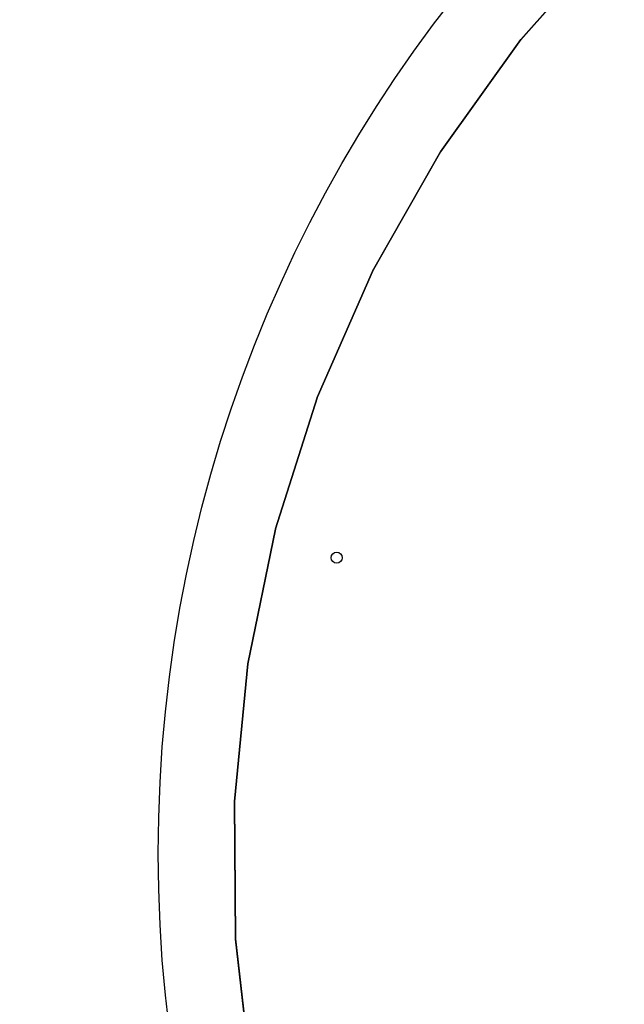
# Model space of a CAD drawing. Units: inches. Extents: x 116 to 866, y -364 to 386.
# Drawn here: x 409 to 441, y 3 to 56 of the extents above; entities that cross this region are included whole.
import ezdxf

# ---------------------------------------------------------------- set-up
doc = ezdxf.new("R2010")
doc.units = ezdxf.units.IN
doc.header["$MEASUREMENT"] = 0
doc.layers.get('0').update_dxf_attribs({"true_color": 0xffffff})
doc.layers.add('strefa bezpieczenstwa', color=1, linetype='Continuous')

# ---------------------------------------------------------------- blocks, each defined once
blk = doc.blocks.new('0709-2d')
at = {"extrusion": (0, -0.087156, 0.996195)}
for p, q in [((435.651, 55.157, 55.98), (435.651, 55.139, 56.179)), ((431.301, 49.09, 55.449), (431.301, 49.072, 55.649)), ((427.611, 42.603, 54.882), (427.611, 42.586, 55.081)), ((424.622, 35.768, 54.284), (424.622, 35.751, 54.483)), ((422.367, 28.659, 53.662), (422.367, 28.642, 53.861)), ((420.87, 21.354, 53.023), (420.87, 21.337, 53.222)), ((420.147, 13.934, 52.374), (420.147, 13.916, 52.573)), ((420.208, 6.478, 51.721), (420.208, 6.461, 51.92))]:
    blk.add_line(p, q, dxfattribs=at)
blk.add_circle((491.022, 11.101, -0.368), 75)
at = {"extrusion": (7.75711e-14, -0.087156, 0.996195)}
blk.add_circle((425.677, 31.128, 44.791), 0.3, dxfattribs=at)
at = {"layer": 'strefa bezpieczenstwa'}
blk.add_circle((491.022, 11.101, -0.368), 375, dxfattribs=at)
mesh = blk.add_polyface()
corners = [(440.614, 60.72, 56.668), (435.651, 55.157, 55.98), (435.651, 55.139, 56.179), (440.614, 60.737, 56.468)]
mesh.append_faces([[corners[k] for k in face] for face in [(0, 1, 2), (1, 0, 3)]], dxfattribs={"vtx0": -1})
mesh = blk.add_polyface()
corners = [(431.301, 49.072, 55.649), (435.651, 55.157, 55.98), (431.301, 49.09, 55.449), (435.651, 55.139, 56.179)]
mesh.append_faces([[corners[k] for k in face] for face in [(0, 1, 2), (1, 0, 3)]], dxfattribs={"vtx0": -1})
mesh = blk.add_polyface()
corners = [(431.301, 49.072, 55.649), (427.611, 42.603, 54.882), (427.611, 42.586, 55.081), (431.301, 49.09, 55.449)]
mesh.append_faces([[corners[k] for k in face] for face in [(0, 1, 2), (1, 0, 3)]], dxfattribs={"vtx0": -1})
mesh = blk.add_polyface()
corners = [(427.611, 42.586, 55.081), (424.622, 35.768, 54.284), (424.622, 35.751, 54.483), (427.611, 42.603, 54.882)]
mesh.append_faces([[corners[k] for k in face] for face in [(0, 1, 2), (1, 0, 3)]], dxfattribs={"vtx0": -1})
mesh = blk.add_polyface()
corners = [(424.622, 35.751, 54.483), (422.367, 28.659, 53.662), (422.367, 28.642, 53.861), (424.622, 35.768, 54.284)]
mesh.append_faces([[corners[k] for k in face] for face in [(0, 1, 2), (1, 0, 3)]], dxfattribs={"vtx0": -1})
mesh = blk.add_polyface()
corners = [(422.367, 28.642, 53.861), (420.87, 21.354, 53.023), (420.87, 21.337, 53.222), (422.367, 28.659, 53.662)]
mesh.append_faces([[corners[k] for k in face] for face in [(0, 1, 2), (1, 0, 3)]], dxfattribs={"vtx0": -1})
mesh = blk.add_polyface()
corners = [(420.147, 13.916, 52.573), (420.87, 21.354, 53.023), (420.147, 13.934, 52.374), (420.87, 21.337, 53.222)]
mesh.append_faces([[corners[k] for k in face] for face in [(0, 1, 2), (1, 0, 3)]], dxfattribs={"vtx0": -1})
mesh = blk.add_polyface()
corners = [(420.147, 13.916, 52.573), (420.208, 6.478, 51.721), (420.208, 6.461, 51.92), (420.147, 13.934, 52.374)]
mesh.append_faces([[corners[k] for k in face] for face in [(0, 1, 2), (1, 0, 3)]], dxfattribs={"vtx0": -1})
mesh = blk.add_polyface()
corners = [(420.208, 6.461, 51.92), (421.05, -0.93, 51.073), (421.05, -0.947, 51.272), (420.208, 6.478, 51.721)]
mesh.append_faces([[corners[k] for k in face] for face in [(0, 1, 2), (1, 0, 3)]], dxfattribs={"vtx0": -1})

msp = doc.modelspace()

# ---------------------------------------------------------------- block references
msp.add_blockref('0709-2d', (0, 0))

doc.saveas('drawing.dxf')
